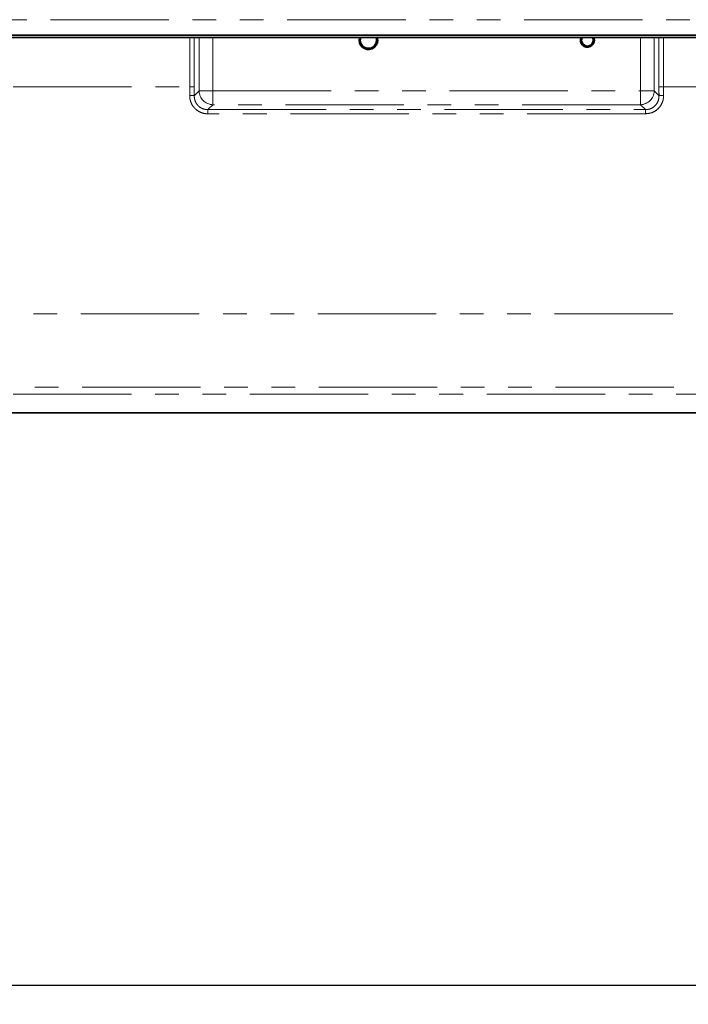
# Model space of a CAD drawing. Units: millimetres. Extents: x -254 to 2150, y -13 to 1478.
# Drawn here: x 838 to 982, y 689 to 901 of the extents above; entities that cross this region are included whole.
import ezdxf

# ---------------------------------------------------------------- set-up
doc = ezdxf.new("R2010")
doc.units = ezdxf.units.MM
doc.header["$LTSCALE"] = 4
doc.linetypes.add('PHANTOM', pattern=[12.7, 6.35, -1.27, 1.27, -1.27, 1.27, -1.27])
doc.layers.add('FORMAT', color=7, linetype='Continuous')
doc.styles.add('SLDTEXTSTYLE1', font='TXT', dxfattribs={"width": 0.7})
doc.dimstyles.new('SLDDIMSTYLE0', dxfattribs={"dimtxt": 11.633398, "dimasz": 11.633398, "dimexe": 0, "dimexo": 0.0625, "dimgap": 2.90835, "dimtad": 2, "dimdec": 1, "dimrnd": 1e-09, "dimzin": 12, "dimdsep": 46, "dimtxsty": 'SLDTEXTSTYLE1', "dimsah": 1, "dimcen": 0.09, "dimadec": 0, "dimazin": 3, "dimtfac": 1, "dimtdec": 1, "dimtofl": 0, "dimtmove": 0, "dimatfit": 3, "dimfxl": 0, "dimfrac": 2, "dimtolj": 1, "dimtzin": 12, "dimarcsym": 0})

# ---------------------------------------------------------------- blocks, each defined once
blk = doc.blocks.new('_D_2')
at = {"layer": 'FORMAT'}
for p, q in [((1175.41, 827.15), (1175.41, 689.25)), ((167.41, 816.15), (167.41, 689.25)), ((1175.41, 693.25), (167.41, 693.25))]:
    blk.add_line(p, q, dxfattribs=at)
for points in [[(167.41, 693.25), (179.04, 691.46), (179.04, 695.04)], [(1175.41, 693.25), (1163.77, 695.04), (1163.77, 691.46)]]:
    blk.add_solid(points, dxfattribs=at)
at = {"layer": 'FORMAT', "insert": (668.98, 709.62), "char_height": 12.7, "attachment_point": 1, "style": 'SLDTEXTSTYLE1'}
blk.add_mtext('1008', dxfattribs=at)

msp = doc.modelspace()

# ---------------------------------------------------------------- linework, layer by layer
at = {"color": 7, "linetype": 'PHANTOM', "lineweight": 18}
for p, q in [((1174.91, 900.55), (175.91, 900.55)), ((874.57, 886.15), (874.57, 896.73)), ((875.55, 896.73), (875.55, 886.15)), ((876.56, 885.25), (876.56, 896.73)), ((879.51, 896.73), (879.51, 885.25)), ((971.3, 885.25), (971.3, 896.73)), ((974.26, 896.73), (974.26, 885.25)), ((975.26, 886.15), (975.26, 896.73)), ((976.25, 896.73), (976.25, 886.15)), ((785.91, 886.15), (874.57, 886.15)), ((874.57, 886.15), (875.55, 886.15)), ((976.25, 886.15), (975.26, 886.15)), ((976.25, 886.15), (992.53, 886.15)), ((875.55, 884.24), (876.56, 885.25)), ((879.51, 885.25), (876.56, 885.25)), ((879.51, 885.25), (971.3, 885.25)), ((879.51, 882.3), (879.51, 885.25)), ((974.26, 885.25), (971.3, 885.25)), ((971.3, 882.3), (971.3, 885.25)), ((974.26, 885.25), (975.27, 884.24)), ((879.51, 882.3), (878.46, 881.24)), ((878.46, 881.24), (972.36, 881.24)), ((878.46, 880.36), (878.46, 881.24)), ((971.3, 882.3), (879.51, 882.3)), ((972.36, 881.24), (971.3, 882.3)), ((972.36, 880.36), (972.36, 881.24)), ((972.36, 880.36), (878.46, 880.36)), ((698.83, 837.41), (1014.48, 837.41)), ((1014.49, 820.18), (698.83, 820.18)), ((699.08, 821.7), (1014.23, 821.7))]:
    msp.add_line(p, q, dxfattribs=at)
at = {"color": 7, "linetype": 'Continuous', "lineweight": 35}
for p, q in [((1174.91, 897.23), (175.91, 897.23)), ((1174.91, 896.73), (175.91, 896.73)), ((914.66, 896.15), (914.56, 896.73)), ((914.91, 896.15), (914.82, 896.73)), ((698.83, 816.15), (1014.49, 816.15))]:
    msp.add_line(p, q, dxfattribs=at)
at = {"color": 7, "linetype": 'Continuous', "lineweight": 35, "flags": 128}
for points in [[(961.16, 896.15), (961.06, 896.63), (961.01, 896.73)], [(961.41, 896.15), (961.29, 896.72), (961.29, 896.73)]]:
    msp.add_lwpolyline(points, dxfattribs=at)
at = {"color": 7, "linetype": 'Continuous', "lineweight": 35}
for centre, radius, start in [((912.91, 896.15), 2, 162.9659), ((912.91, 896.15), 1.75, 160.4403), ((959.91, 896.15), 1.5, 157.0089), ((959.91, 896.15), 1.25, 152.0497)]:
    msp.add_arc(centre, radius, start, 0, dxfattribs=at)
at = {"color": 7, "linetype": 'PHANTOM', "lineweight": 18}
for centre, radius, start, end in [((874.69, 872.81), 11.46, 85.7206, 90.6473), ((879.62, 885.36), 3.06, 181.9979, 268.0021), ((971.2, 885.36), 3.06, 271.998, 358.002), ((976.12, 872.81), 11.46, 89.3526, 94.2796)]:
    msp.add_arc(centre, radius, start, end, dxfattribs=at)
for centre, major_axis, ratio, start_param, end_param in [((863.81, 886.15), (0, 60), 0.179266, 4.681152, 4.712389), ((864.8, 886.15), (0, 61), 0.176327, 4.681152, 4.712389), ((986.02, 886.15), (0, 61), 0.176327, 1.570796, 1.602033), ((987, 886.15), (0, 60), 0.179266, 1.570796, 1.602033)]:
    msp.add_ellipse(centre, major_axis=major_axis, ratio=ratio, start_param=start_param, end_param=end_param, dxfattribs=at)
for points, knots in [([(878.46, 880.36), (878.2, 880.36), (877.94, 880.38), (877.43, 880.48), (877.19, 880.55), (876.72, 880.75), (876.49, 880.87), (876.06, 881.15), (875.86, 881.32), (875.5, 881.68), (875.34, 881.88), (875.06, 882.31), (874.94, 882.54), (874.75, 883.01), (874.68, 883.26), (874.58, 883.76), (874.56, 884.02), (874.56, 884.27)], [0, 0, 0, 0, 0.125, 0.125, 0.25, 0.25, 0.375, 0.375, 0.5, 0.5, 0.625, 0.625, 0.75, 0.75, 0.875, 0.875, 1, 1, 1, 1]), ([(875.55, 884.24), (875.54, 884.05), (875.56, 883.85), (875.62, 883.47), (875.67, 883.28), (875.81, 882.92), (875.9, 882.75), (876.1, 882.42), (876.22, 882.26), (876.49, 881.98), (876.64, 881.85), (876.96, 881.63), (877.13, 881.54), (877.67, 881.32), (878.06, 881.24), (878.46, 881.24)], [0, 0, 0, 0, 0.125, 0.125, 0.25, 0.25, 0.375, 0.375, 0.5, 0.5, 0.625, 0.625, 0.75, 0.75, 1, 1, 1, 1]), ([(976.25, 884.27), (976.23, 883.95), (976.18, 883.19), (975.69, 882.09), (974.82, 881.13), (973.66, 880.48), (972.79, 880.4), (972.36, 880.36)], [0, 0, 0, 0, 0.159061, 0.36881, 0.576711, 0.788065, 1, 1, 1, 1]), ([(972.36, 881.24), (972.69, 881.27), (973.34, 881.33), (974.21, 881.83), (974.87, 882.56), (975.22, 883.41), (975.25, 883.99), (975.27, 884.24)], [0, 0, 0, 0, 0.210372, 0.419663, 0.626955, 0.838373, 1, 1, 1, 1])]:
    msp.add_open_spline(points, degree=3, knots=knots, dxfattribs=at)

# ---------------------------------------------------------------- dimensions: what is measured, and where the dimension line sits
at = {"layer": 'FORMAT'}
dim = msp.add_linear_dim(base=(167.41, 693.25), p1=(1175.41, 827.15), p2=(167.41, 816.15), dimstyle='SLDDIMSTYLE0', dxfattribs=at)
dim.commit()
dim.dimension.update_dxf_attribs({"geometry": '_D_2', "text_midpoint": (682.6, 693.25), "dimtype": 160})

doc.saveas('drawing.dxf')
